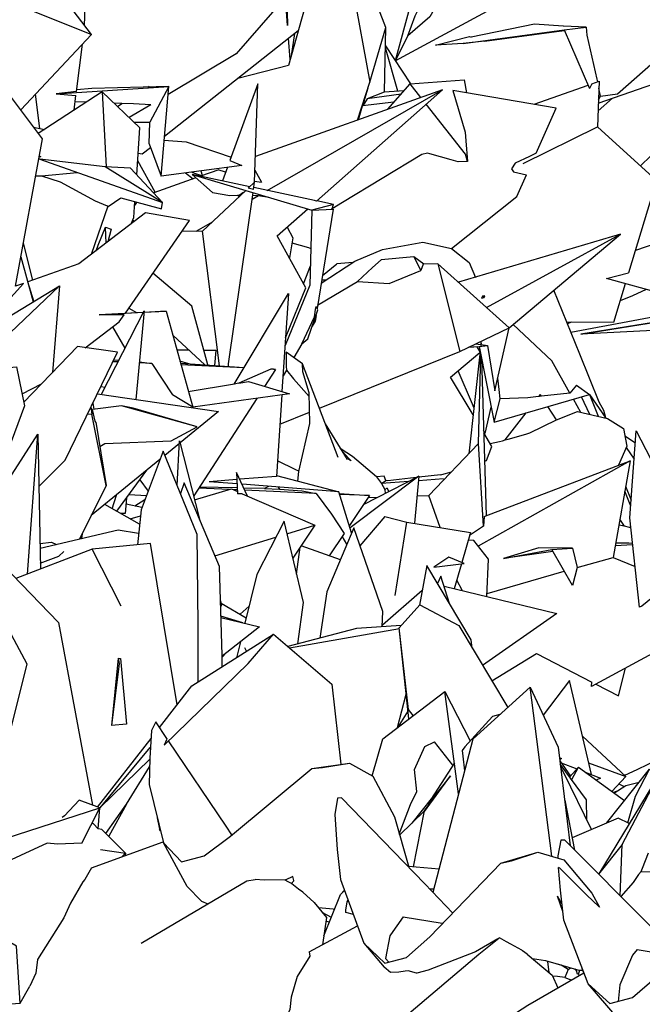
# Model space of a CAD drawing. Units: centimetres. Extents: x -70 to 105, y -79 to 109.
# Drawn here: x -54 to -42, y 68 to 87 of the extents above; entities that cross this region are included whole.
import ezdxf

# ---------------------------------------------------------------- set-up
doc = ezdxf.new("R2010")
doc.units = ezdxf.units.CM
doc.header["$MEASUREMENT"] = 0

msp = doc.modelspace()

# ---------------------------------------------------------------- linework, layer by layer
for points in [[(-54.524, 88.347), (-54.442, 88.441), (-52.939, 90.973), (-52.011, 91.832), (-51.338, 90.617), (-52.175, 87.571), (-50.751, 87.888), (-49.154, 88.815), (-48.021, 88.582), (-49.738, 86.606), (-51.094, 85.797)], [(-46.265, 87.588), (-46.57, 86.467), (-42.919, 88.443), (-41.888, 89.008), (-43.213, 90.203), (-43.447, 90.184)], [(-47.755, 89.738), (-47.075, 86.042)], [(-52.758, 87.171), (-52.706, 88.629)], [(-48.105, 88.485), (-48.695, 86.372), (-49.706, 86.115)], [(-42.146, 85.807), (-41.427, 86.439), (-40.704, 88.171), (-42.927, 88.439)], [(-54.027, 85.488), (-52.62, 86.989), (-53.37, 87.981), (-55.341, 88.084), (-55.889, 87.886)], [(-55.341, 88.084), (-52.62, 86.989)], [(-45.657, 87.744), (-45.885, 87.343), (-46.32, 86.966), (-46.174, 87.363), (-45.996, 87.729), (-45.949, 87.851)], [(-48.713, 87.171), (-48.755, 87.737)], [(-48.735, 87.76), (-48.735, 87.696), (-48.715, 87.226), (-48.713, 87.171)], [(-46.785, 85.845), (-46.758, 87.132), (-47.014, 87.803)], [(-51.166, 84.963), (-48.501, 87.066)], [(-48.506, 87.046), (-48.531, 87.042)], [(-47.324, 85.284), (-47.075, 86.042), (-46.758, 87.132)], [(-45.221, 86.807), (-43.208, 87.084)], [(-42.77, 87.138), (-43.218, 87.158), (-43.23, 87.158), (-43.8, 87.196), (-45.06, 86.938)], [(-44.796, 86.858), (-43.357, 87.049), (-43.202, 87.069)], [(-43.208, 87.084), (-42.77, 87.138)], [(-43.208, 87.084), (-42.702, 85.915)], [(-42.77, 87.138), (-42.759, 86.974), (-42.556, 86.102), (-42.544, 86.049)], [(-48.662, 86.489), (-48.694, 86.914)], [(-48.574, 87.008), (-48.641, 86.563)], [(-46.32, 86.966), (-46.57, 86.467)], [(-45.766, 86.779), (-45.094, 86.948), (-45.06, 86.938)], [(-44.796, 86.858), (-45.221, 86.807), (-45.766, 86.779)], [(-52.918, 85.854), (-52.798, 86.799)], [(-46.516, 85.861), (-46.766, 86.724)], [(-46.765, 86.763), (-46.267, 86.005)], [(-42.528, 85.624), (-40.616, 86.288)], [(-46.72, 85.5), (-46.271, 86.005), (-45.2, 86.085), (-45.149, 85.827)], [(-42.659, 86.008), (-42.512, 86.06), (-42.545, 85.153), (-41.366, 84.084), (-41.924, 82.248)], [(-53.972, 82.034), (-54.132, 81.977), (-53.596, 84.91), (-54.371, 85.95), (-55.114, 85.061), (-55.937, 83.374)], [(-53.321, 85.811), (-51.081, 85.952)], [(-52.918, 85.854), (-53.321, 85.811), (-52.928, 85.773)], [(-52.613, 85.915), (-52.913, 85.889)], [(-49.628, 84.384), (-51.234, 84.166), (-51.081, 85.952), (-52.613, 85.915)], [(-51.494, 85.942), (-51.469, 85.958)], [(-51.081, 85.952), (-51.456, 85.247)], [(-49.393, 83.904), (-49.373, 84.047), (-49.304, 86.005), (-49.862, 84.479)], [(-48.135, 83.673), (-45.627, 85.891), (-49.355, 84.558)], [(-49.119, 83.886), (-45.627, 85.891)], [(-47.116, 85.918), (-47.219, 85.566)], [(-46.393, 85.868), (-46.793, 85.844)], [(-46.06, 85.736), (-46.271, 86.005)], [(-43.767, 84.629), (-43.367, 85.526), (-45.427, 85.874)], [(-45.427, 85.874), (-45.179, 85.043), (-45.166, 84.874)], [(-43.803, 85.6), (-42.731, 85.982)], [(-42.659, 86.008), (-42.702, 85.915)], [(-42.482, 85.765), (-42.517, 85.922)], [(-53.648, 85.12), (-53.731, 85.804)], [(-51.718, 84.198), (-51.657, 85.133), (-52.405, 85.849), (-53.678, 85.019)], [(-52.965, 85.484), (-52.928, 85.773)], [(-52.405, 85.849), (-52.329, 84.355)], [(-46.793, 85.844), (-47.127, 85.709), (-47.216, 85.567)], [(-46.452, 85.802), (-47.127, 85.709)], [(-42.533, 85.467), (-42.242, 85.723)], [(-42.525, 85.688), (-42.482, 85.765)], [(-42.482, 85.765), (-42.146, 85.807)], [(-52.72, 85.643), (-52.943, 85.649)], [(-52.012, 85.613), (-52.166, 85.62)], [(-52.1, 85.557), (-52.012, 85.613)], [(-51.438, 85.591), (-51.782, 85.606), (-52.012, 85.613)], [(-51.438, 85.591), (-51.868, 85.335)], [(-47.253, 85.501), (-47.315, 85.288)], [(-47.303, 85.292), (-47.22, 85.566)], [(-46.596, 85.64), (-47.22, 85.566)], [(-45.133, 84.459), (-45.171, 84.604), (-45.954, 85.601)], [(-53.771, 85.144), (-53.551, 85.101)], [(-51.773, 85.244), (-51.456, 85.247)], [(-51.472, 84.812), (-51.456, 85.247)], [(-44.023, 84.423), (-42.545, 85.153)], [(-51.172, 84.888), (-50.73, 84.852)], [(-45.166, 84.874), (-45.133, 84.459)], [(-51.69, 84.627), (-51.607, 84.615), (-51.446, 84.742)], [(-51.472, 84.812), (-51.234, 84.166)], [(-50.73, 84.852), (-49.837, 84.548)], [(-53.649, 84.509), (-51.202, 83.645), (-51.839, 84.327), (-52.348, 84.356), (-53.649, 84.509), (-53.669, 84.512)], [(-53.626, 84.562), (-53.662, 84.55)], [(-53.66, 84.561), (-53.626, 84.562)], [(-45.133, 84.459), (-45.315, 84.454), (-45.454, 84.493), (-45.882, 84.614), (-45.931, 84.628), (-46.04, 84.603), (-47.623, 83.644), (-47.828, 83.52)], [(-43.767, 84.629), (-43.898, 84.558), (-44.184, 84.429), (-44.254, 84.312), (-44.217, 84.258), (-43.96, 84.195)], [(-40.558, 83.228), (-40.756, 84.081), (-41.48, 84.576), (-41.686, 84.374)], [(-51.202, 83.645), (-52.348, 84.356)], [(-51.7, 84.479), (-51.352, 83.845)], [(-50.085, 84.297), (-50.447, 84.168)], [(-50.085, 84.297), (-49.977, 84.265)], [(-49.911, 84.346), (-50.009, 84.075)], [(-49.862, 84.479), (-49.628, 84.384)], [(-49.365, 84.289), (-49.23, 84.049)], [(-53.731, 84.173), (-53.616, 84.177), (-52.901, 84.245)], [(-53.616, 84.177), (-53.24, 84.059), (-52.547, 83.679), (-52.305, 83.581), (-52.294, 83.576), (-52.292, 83.575), (-52.289, 83.566)], [(-50.538, 84.136), (-51.379, 83.835)], [(-50.744, 84.233), (-50.592, 84.116)], [(-50.419, 84.178), (-50.538, 84.213), (-50.624, 84.249)], [(-49.465, 83.96), (-50.615, 84.204), (-48.23, 83.494), (-48.27, 81.998)], [(-50.207, 83.841), (-50.615, 84.204)], [(-50.405, 84.183), (-50.435, 84.268), (-50.437, 84.274)], [(-49.977, 84.265), (-49.944, 84.254)], [(-45.452, 82.729), (-44.151, 83.767), (-43.96, 84.195)], [(-49.499, 83.928), (-49.373, 84.047)], [(-49.393, 83.904), (-49.499, 83.928)], [(-48.179, 83.686), (-49.388, 83.943)], [(-49.372, 84.07), (-49.23, 84.049)], [(-52.289, 83.566), (-52.036, 83.741), (-51.221, 83.521), (-51.202, 83.645)], [(-50.811, 83.078), (-50.407, 83.074), (-49.545, 83.885)], [(-50.207, 83.841), (-49.862, 83.785), (-49.71, 83.789)], [(-49.888, 80.383), (-49.889, 80.43), (-49.402, 83.843)], [(-49.71, 83.789), (-49.676, 83.794), (-49.603, 83.843)], [(-49.71, 83.789), (-49.679, 83.774), (-49.677, 83.761)], [(-49.603, 83.843), (-49.585, 83.85), (-49.58, 83.852)], [(-49.421, 83.713), (-49.295, 83.785)], [(-49.409, 83.792), (-49.295, 83.785), (-49.087, 83.749)], [(-52.292, 83.575), (-52.624, 82.609)], [(-51.83, 83.22), (-51.773, 83.344), (-51.752, 83.664)], [(-51.717, 83.655), (-51.756, 83.595)], [(-48.352, 81.949), (-48.92, 82.979), (-48.31, 83.518)], [(-47.803, 83.607), (-48.23, 83.494)], [(-48.23, 83.494), (-47.808, 83.511)], [(-48.135, 83.673), (-48.179, 83.686)], [(-47.829, 83.516), (-47.803, 83.607), (-48.131, 83.676)], [(-47.843, 83.52), (-47.808, 83.511), (-48.125, 81.538)], [(-51.943, 81.442), (-50.666, 83.288), (-51.545, 83.439), (-52.867, 82.423), (-53.887, 82.064)], [(-52.527, 82.684), (-52.486, 82.798), (-52.336, 83.152), (-52.224, 83.117)], [(-52.329, 82.836), (-52.336, 83.152)], [(-52.224, 83.117), (-52.296, 82.861)], [(-51.797, 83.292), (-51.763, 83.271)], [(-50.532, 83.075), (-50.208, 83.261)], [(-48.725, 83.151), (-48.609, 82.944), (-48.679, 82.543)], [(-40.558, 83.228), (-40.937, 83.017), (-41.345, 82.84), (-41.79, 82.689)], [(-50.069, 80.395), (-50.407, 83.074)], [(-44.302, 81.148), (-42.086, 83.012), (-45.31, 82.056)], [(-44.752, 81.554), (-42.086, 83.012)], [(-53.976, 82.836), (-53.792, 82.097)], [(-48.627, 82.842), (-48.299, 82.748), (-48.251, 82.729)], [(-48.045, 82.036), (-47.374, 82.48), (-46.821, 82.712), (-46.022, 82.857), (-45.452, 82.73), (-45.097, 82.448), (-44.975, 82.155)], [(-54.025, 82.562), (-53.781, 81.668)], [(-46.003, 82.42), (-46.197, 82.566), (-46.849, 82.505)], [(-46.197, 82.566), (-46.063, 82.288)], [(-48.395, 82.026), (-48.29, 82.299), (-48.281, 82.32), (-48.26, 82.386)], [(-48.081, 79.551), (-45.287, 80.681), (-44.301, 81.147), (-45.721, 82.426), (-46.017, 82.42)], [(-48.02, 82.191), (-47.731, 82.422)], [(-47.417, 82.451), (-47.731, 82.422)], [(-47.323, 82.069), (-47.025, 82.348), (-46.849, 82.505)], [(-46.017, 82.42), (-46.063, 82.288)], [(-45.721, 82.426), (-45.287, 80.681)], [(-50.304, 80.41), (-50.621, 81.583), (-51.394, 82.236)], [(-47.323, 82.069), (-46.689, 82.034), (-46.063, 82.288)], [(-42.362, 82.131), (-41.924, 82.248)], [(-39.064, 80.572), (-39.124, 80.554), (-41.202, 81.813), (-42.362, 82.131)], [(-53.258, 81.987), (-55.078, 80.254)], [(-55.057, 80.89), (-53.258, 81.987), (-53.394, 80.26)], [(-53.972, 82.034), (-54.598, 81.351), (-54.859, 81.011)], [(-53.765, 81.678), (-53.887, 82.064)], [(-48.27, 81.998), (-48.765, 80.8)], [(-48.755, 80.952), (-48.498, 81.588), (-48.352, 81.949)], [(-48.115, 81.602), (-47.323, 82.069)], [(-48.034, 82.108), (-47.944, 82.103)], [(-41.991, 82.029), (-42.226, 81.256), (-43.153, 81.263)], [(-49.778, 80.027), (-48.697, 81.834), (-48.826, 79.881)], [(-44.855, 81.739), (-44.803, 81.756), (-44.788, 81.787)], [(-44.788, 81.787), (-44.83, 81.782), (-44.855, 81.739)], [(-44.803, 81.756), (-44.83, 81.782)], [(-42.894, 80.627), (-43.411, 81.897)], [(-41.573, 81.915), (-41.846, 81.785), (-42.095, 81.686)], [(-48.429, 80.833), (-48.179, 81.367), (-48.155, 81.518), (-48.146, 81.575)], [(-48.314, 80.928), (-48.109, 81.508), (-48.146, 81.575)], [(-52.742, 80.754), (-52.065, 81.266), (-51.965, 81.41)], [(-51.585, 81.456), (-52.465, 81.409)], [(-51.965, 81.41), (-52.041, 81.411), (-52.465, 81.409), (-52.036, 81.436), (-51.943, 81.442)], [(-52.417, 79.827), (-51.571, 81.485), (-51.735, 79.725)], [(-51.942, 81.443), (-51.584, 81.46)], [(-51.876, 81.539), (-51.723, 81.453)], [(-51.132, 81.481), (-51.573, 81.457)], [(-51.573, 81.46), (-51.132, 81.481), (-50.603, 79.569)], [(-48.148, 81.398), (-48.167, 81.282)], [(-43.072, 81.066), (-40.7, 81.509)], [(-40.129, 81.163), (-42.878, 81.025), (-40.525, 81.403)], [(-40.518, 81.399), (-42.878, 81.025)], [(-51.947, 80.747), (-52.193, 81.169)], [(-48.167, 81.282), (-48.223, 81.185)], [(-48.166, 81.281), (-48.166, 81.282)], [(-43.091, 79.851), (-43.455, 80.49), (-44.224, 81.213)], [(-43.07, 81.263), (-43.14, 81.231)], [(-51, 81.002), (-50.361, 80.414)], [(-44.587, 79.898), (-44.301, 81.147)], [(-53.667, 77.99), (-53.139, 78.515), (-52.102, 80.668), (-52.896, 80.775), (-53.964, 79.671)], [(-48.429, 80.833), (-48.59, 80.558)], [(-48.429, 80.833), (-48.314, 80.928)], [(-44.941, 80.772), (-45.119, 80.761)], [(-45.111, 80.764), (-44.898, 80.779)], [(-44.97, 80.831), (-44.866, 80.816)], [(-44.941, 80.772), (-44.898, 80.775)], [(-44.881, 80.674), (-44.941, 80.772)], [(-44.898, 80.779), (-44.734, 80.797)], [(-44.898, 80.779), (-44.603, 79.274), (-42.702, 79.824)], [(-44.859, 80.797), (-44.861, 80.859), (-44.867, 80.799)], [(-44.867, 80.799), (-44.862, 80.798)], [(-44.862, 80.797), (-44.861, 80.859)], [(-44.859, 80.797), (-44.862, 80.797)], [(-44.859, 80.815), (-44.734, 80.797), (-44.587, 79.898)], [(-50.674, 80.702), (-50.917, 80.703)], [(-50.161, 80.401), (-50.139, 80.699), (-50.382, 80.7)], [(-48.742, 80.667), (-48.743, 80.386), (-48.737, 80.308), (-48.596, 80.134), (-48.281, 79.784)], [(-47.707, 78.567), (-48.417, 80.433), (-48.742, 80.667)], [(-46.136, 77.803), (-45.903, 77.811), (-44.91, 78.85), (-44.867, 80.617)], [(-45.021, 79.419), (-45.467, 80.168), (-44.883, 80.659)], [(-44.88, 80.685), (-45.108, 78.643)], [(-42.379, 79.355), (-42.417, 79.504), (-42.51, 79.668), (-42.894, 80.627)], [(-56.395, 78.392), (-54.685, 80.319), (-54.109, 80.374), (-53.95, 79.599), (-54.671, 77.68)], [(-52.089, 80.47), (-52.195, 80.475)], [(-52.178, 80.51), (-52.07, 80.506)], [(-51.419, 80.438), (-51.667, 80.45)], [(-51.665, 80.475), (-51.419, 80.438), (-51.002, 79.813)], [(-50.683, 80.435), (-50.857, 80.487)], [(-50.846, 80.446), (-49.578, 80.362)], [(-49.584, 80.351), (-50.836, 80.411)], [(-48.511, 78.097), (-48.489, 78.292), (-48.271, 79.242), (-48.282, 79.856), (-48.411, 80.275), (-48.417, 80.433)], [(-44.851, 80.538), (-44.76, 77.412)], [(-53.394, 80.262), (-53.389, 80.265)], [(-49.049, 80.326), (-49.686, 80.048)], [(-48.992, 80.324), (-48.956, 80.321), (-49.173, 79.985)], [(-48.992, 80.324), (-49.049, 80.326)], [(-48.956, 80.321), (-49.049, 80.326)], [(-48.737, 80.308), (-48.805, 80.191)], [(-45.005, 79.565), (-45.033, 79.63), (-45.317, 80.294)], [(-53.999, 79.837), (-53.611, 80.036)], [(-52.433, 79.981), (-52.346, 79.966)], [(-49.493, 80.08), (-48.673, 79.836), (-50.603, 79.569), (-51.002, 79.813)], [(-50.69, 79.883), (-49.774, 80.034)], [(-49.686, 80.048), (-49.778, 80.027)], [(-49.686, 80.048), (-49.493, 80.08)], [(-43.659, 79.787), (-43.695, 79.781), (-43.717, 79.781), (-43.929, 79.757), (-44.481, 79.736), (-44.503, 79.919), (-44.531, 80.145)], [(-42.964, 80.006), (-43.091, 79.851), (-43.659, 79.787)], [(-42.964, 80.006), (-42.702, 79.824), (-42.379, 79.353)], [(-52.501, 79.839), (-50.089, 79.481), (-50.852, 78.858)], [(-48.83, 79.814), (-48.937, 78.191)], [(-43.659, 79.787), (-43.683, 79.824), (-43.717, 79.781)], [(-42.697, 79.427), (-42.859, 79.778)], [(-42.702, 79.824), (-42.531, 79.388)], [(-52.451, 78.786), (-52.355, 78.844), (-51.034, 78.902), (-50.516, 79.181), (-51.786, 79.548), (-52.022, 79.594), (-52.596, 79.527)], [(-52.592, 79.651), (-52.572, 79.529)], [(-50.516, 79.181), (-52.022, 79.594)], [(-49.328, 79.745), (-50.583, 77.803)], [(-44.603, 79.274), (-44.481, 79.736)], [(-43.358, 79.316), (-43.53, 79.585)], [(-42.872, 79.467), (-43.023, 79.731)], [(-52.613, 79.433), (-52.702, 79.422)], [(-52.628, 79.576), (-52.613, 79.433)], [(-52.324, 78.013), (-52.613, 79.433)], [(-52.53, 79.272), (-52.544, 79.292), (-52.596, 79.527)], [(-48.869, 79.233), (-48.276, 79.472)], [(-44.782, 79.048), (-44.662, 79.572)], [(-44.379, 78.919), (-43.963, 79.459)], [(-43.358, 79.316), (-42.944, 79.483)], [(-42.944, 79.483), (-42.342, 79.345), (-42.025, 79.147), (-41.961, 78.797), (-42.126, 78.416)], [(-52.53, 79.272), (-52.324, 78.013), (-52.856, 76.942)], [(-47.963, 79.24), (-47.528, 78.527)], [(-44.379, 78.919), (-44.319, 78.934), (-43.972, 79.035), (-43.891, 79.061), (-43.358, 79.316)], [(-54.834, 77.253), (-53.687, 79.034), (-53.635, 76.348)], [(-53.894, 76.249), (-53.687, 79.034)], [(-44.782, 79.048), (-44.81, 79.112)], [(-44.754, 78.51), (-44.646, 78.787), (-44.808, 79.06)], [(-41.998, 79.001), (-41.79, 78.862)], [(-41.709, 75.589), (-41.899, 77.367), (-41.773, 79.097), (-41.105, 77.808)], [(-50.865, 78.847), (-51.156, 78.609)], [(-50.912, 78.013), (-50.863, 78.898), (-50.465, 77.341)], [(-44.814, 77.204), (-44.91, 78.85)], [(-44.682, 78.847), (-44.492, 78.885), (-44.435, 78.901), (-44.379, 78.919)], [(-50.497, 74.097), (-50.491, 75.237), (-50.512, 77.037), (-51.192, 78.697), (-51.631, 77.528), (-51.702, 76.833)], [(-46.945, 78.181), (-47.424, 78.587), (-47.645, 78.734), (-47.664, 78.749)], [(-47.633, 78.7), (-47.613, 78.678), (-47.494, 78.547), (-47.448, 78.499), (-47.511, 78.537), (-47.54, 78.549), (-47.542, 78.55)], [(-41.974, 78.766), (-41.814, 78.534)], [(-51.256, 78.528), (-52.623, 77.411)], [(-48.488, 78.297), (-48.548, 78.326), (-48.917, 78.499)], [(-41.894, 78.504), (-44.919, 76.805)], [(-44.8, 77.397), (-41.894, 78.504), (-42.231, 76.581), (-41.796, 76.399)], [(-44.792, 78.498), (-44.754, 78.51)], [(-52.113, 77.497), (-51.518, 78.314)], [(-49.509, 77.802), (-49.73, 78.272), (-49.709, 77.842)], [(-45.669, 78.226), (-46.102, 78.176)], [(-45.669, 78.226), (-45.645, 78.228), (-45.45, 78.286)], [(-51.655, 78.125), (-51.493, 77.895)], [(-50.019, 74.4), (-50.018, 74.631), (-50.07, 76.399), (-50.77, 78.067), (-50.846, 77.853)], [(-49.724, 78.13), (-50.272, 78.087)], [(-49.719, 78.043), (-50.272, 78.087)], [(-48.937, 78.191), (-49.665, 78.134)], [(-47.439, 77.068), (-47.695, 77.882), (-49.618, 78.035)], [(-48.936, 78.209), (-47.695, 77.882)], [(-46.1, 78.196), (-47.469, 77.165)], [(-47.202, 77.631), (-46.1, 78.196), (-46.185, 77.258)], [(-46.756, 78.11), (-46.79, 78.2), (-46.945, 78.181)], [(-46.945, 78.181), (-46.841, 78.049)], [(-46.841, 78.049), (-46.756, 78.11)], [(-46.307, 78.09), (-46.841, 78.049)], [(-46.841, 78.049), (-46.776, 77.932)], [(-46.151, 78.17), (-46.717, 78.104), (-46.756, 78.11)], [(-45.609, 78.144), (-46.108, 78.106)], [(-52.205, 77.549), (-52.122, 77.82)], [(-51.868, 77.834), (-51.524, 77.814)], [(-50.564, 77.726), (-49.83, 77.942), (-49.712, 77.89)], [(-49.868, 77.931), (-50.483, 77.958)], [(-49.715, 77.962), (-50.47, 77.978)], [(-49.713, 77.924), (-49.798, 77.928)], [(-49.615, 77.848), (-49.709, 77.842)], [(-49.615, 77.848), (-48.171, 77.222), (-48.61, 76.566)], [(-49.094, 77.993), (-49.176, 77.951), (-49.583, 77.959)], [(-48.143, 77.855), (-49.563, 77.917)], [(-49.176, 77.951), (-48.877, 77.941)], [(-48.903, 77.978), (-48.877, 77.941), (-48.421, 77.907)], [(-48.421, 77.907), (-48.143, 77.855), (-47.839, 77.44), (-47.588, 77.057)], [(-47.686, 77.853), (-47.082, 77.809), (-47.484, 77.212)], [(-47.082, 77.809), (-47.681, 77.835)], [(-46.728, 77.959), (-46.777, 77.932), (-46.771, 77.852)], [(-46.728, 77.959), (-46.701, 77.888)], [(-41.882, 77.597), (-42.001, 77.896)], [(-41.983, 77.998), (-41.873, 77.72)], [(-54.675, 70.337), (-54.812, 70.834), (-53.899, 74.452), (-55.674, 77.761), (-53.275, 75.282), (-52.6, 71.646)], [(-51.661, 77.241), (-52.353, 77.632)], [(-51.919, 77.763), (-51.948, 77.455)], [(-51.614, 77.574), (-51.93, 77.642)], [(-51.758, 77.605), (-51.554, 77.733)], [(-47.108, 77.77), (-46.919, 77.777)], [(-45.679, 77.175), (-45.903, 77.811)], [(-51.948, 77.455), (-52.038, 77.455)], [(-51.85, 77.348), (-51.644, 77.409)], [(-48.509, 74.857), (-48.4, 75.68), (-48.785, 77.303), (-49.324, 76.241), (-49.563, 75.268)], [(-46.776, 77.392), (-47.274, 76.809)], [(-46.776, 77.391), (-46.337, 77.283), (-45.073, 77.075), (-45.245, 76.477)], [(-46.57, 75.82), (-46.337, 77.283)], [(-44.8, 77.397), (-44.814, 77.204), (-45.09, 77.018)], [(-42.009, 77.203), (-42.098, 77.343)], [(-51.679, 77.058), (-52.088, 77.12), (-53.643, 76.76)], [(-52.822, 76.95), (-52.802, 76.987), (-52.797, 77.062)], [(-48.726, 77.052), (-48.171, 77.222)], [(-46.832, 75.196), (-46.817, 75.505), (-47.398, 77.165), (-47.93, 75.894), (-48.072, 74.972)], [(-47.588, 77.057), (-47.888, 76.612)], [(-41.879, 77.174), (-41.904, 77.176), (-42.009, 77.203), (-42.119, 77.22)], [(-50.912, 73.644), (-51.444, 76.859), (-52.602, 76.742), (-54.125, 76.16)], [(-53.645, 76.857), (-53.415, 76.88), (-53.318, 76.835)], [(-50.16, 76.612), (-48.947, 76.984)], [(-47.532, 76.846), (-47.624, 77.004)], [(-44.744, 75.798), (-44.716, 76.542), (-45.003, 76.914), (-45.117, 76.922)], [(-41.845, 76.859), (-41.922, 76.86), (-42.182, 76.862)], [(-53.637, 76.466), (-53.27, 76.601), (-53.169, 76.697)], [(-52.027, 75.607), (-52.602, 76.742)], [(-48.534, 76.243), (-48.466, 76.781)], [(-47.663, 76.531), (-48.445, 76.813)], [(-43.043, 76.763), (-43.711, 76.772), (-44.413, 76.557)], [(-44.413, 76.557), (-43.454, 76.738)], [(-43.431, 76.698), (-44.413, 76.557)], [(-43.454, 76.738), (-43.043, 76.763)], [(-43.043, 76.017), (-43.454, 76.738)], [(-43.043, 76.763), (-42.949, 76.376), (-43.043, 76.017)], [(-42.191, 76.814), (-41.842, 76.834)], [(-45.505, 76.586), (-45.805, 76.384)], [(-45.805, 76.384), (-45.195, 76.457), (-45.505, 76.586)], [(-45.253, 76.45), (-45.395, 75.955)], [(-42.949, 76.376), (-42.231, 76.581)], [(-45.036, 74.775), (-45.061, 74.94), (-45.939, 76.417), (-46.087, 75.628)], [(-44.741, 75.864), (-43.206, 76.303)], [(-45.489, 75.66), (-45.662, 76.203), (-45.726, 76.058)], [(-45.232, 75.916), (-45.346, 76.124)], [(-46.032, 75.921), (-46.825, 75.231), (-46.83, 75.229)], [(-45.599, 76.005), (-43.351, 75.463), (-44.83, 74.428)], [(-41.194, 75.989), (-41.662, 75.612), (-41.709, 75.589)], [(-50.05, 75.714), (-50.03, 75.635), (-50.047, 75.592)], [(-50.038, 75.666), (-49.536, 75.376)], [(-49.479, 75.609), (-49.659, 75.447)], [(-46.301, 73.363), (-46.49, 75.18), (-46.078, 75.637), (-45.303, 75.223), (-44.332, 73.594)], [(-49.603, 75.278), (-50.041, 75.411)], [(-50.04, 75.382), (-49.272, 75.199), (-50.018, 74.611)], [(-46.453, 75.221), (-47.345, 75.162), (-48.707, 74.805)], [(-48.674, 74.777), (-46.488, 75.164)], [(-46.307, 73.553), (-46.49, 75.18)], [(-51.263, 73.193), (-50.62, 74.02), (-48.992, 75.05)], [(-51.168, 72.842), (-49.499, 74.467), (-48.992, 75.05), (-47.836, 74.059), (-47.652, 72.461)], [(-49.653, 74.899), (-49.731, 74.582)], [(-41.045, 74.885), (-42.661, 74.012)], [(-49.529, 74.71), (-49.564, 74.779)], [(-52.089, 74.573), (-52.04, 74.566), (-51.922, 73.257), (-52.217, 73.233)], [(-52.089, 74.573), (-52.217, 73.233)], [(-52.089, 74.573), (-52.065, 74.47), (-52.217, 73.233)], [(-50.018, 74.594), (-49.934, 74.677)], [(-44.647, 74.123), (-43.759, 74.664), (-42.653, 74.097)], [(-42.576, 74.058), (-42.123, 73.826), (-41.985, 74.377)], [(-42.666, 72.258), (-43.104, 74.129), (-43.622, 73.439)], [(-42.661, 74.012), (-42.653, 74.097)], [(-47.029, 72.231), (-46.819, 72.967), (-45.585, 73.911)], [(-45.818, 69.913), (-45.022, 72.971), (-43.882, 73.999)], [(-45.308, 71.874), (-45.585, 73.911), (-45.076, 72.93)], [(-43.451, 70.63), (-43.882, 73.999), (-43.324, 72.8), (-43.086, 70.838)], [(-46.523, 73.194), (-46.352, 73.854)], [(-46.317, 73.519), (-46.521, 73.203)], [(-46.211, 73.432), (-46.307, 73.553)], [(-44.488, 73.453), (-44.632, 73.411), (-45.186, 72.811), (-45.236, 72.733)], [(-51.116, 72.975), (-51.34, 73.306), (-51.422, 73.133), (-51.455, 72.585), (-51.47, 72.057), (-51.185, 70.895), (-50.826, 70.521), (-50.378, 70.637), (-49.852, 71.029), (-48.234, 72.374), (-47.483, 72.486), (-47.014, 72.222), (-46.587, 71.416), (-46.301, 70.412)], [(-52.498, 71.608), (-51.432, 72.977)], [(-51.116, 72.975), (-51.127, 72.95), (-51.168, 72.842)], [(-49.821, 71.055), (-49.939, 71.232), (-51.082, 72.925)], [(-42.258, 71.919), (-41.981, 72.217), (-42.844, 73.019)], [(-51.459, 72.798), (-52.451, 71.591), (-51.455, 72.561)], [(-46.185, 72.36), (-45.98, 72.812), (-45.79, 72.906)], [(-45.421, 72.444), (-45.79, 72.906)], [(-45.236, 72.733), (-45.222, 72.621), (-45.189, 72.331)], [(-43.299, 72.589), (-43.257, 72.574), (-43.295, 72.557)], [(-43.291, 72.528), (-43.083, 72.222)], [(-41.398, 72.537), (-41.541, 72.459), (-41.758, 72.351), (-42.004, 72.238)], [(-51.921, 71.669), (-51.46, 72.408)], [(-48.234, 72.374), (-48.019, 72.399), (-47.483, 72.486)], [(-46.489, 71.071), (-46.266, 71.661), (-46.142, 71.922), (-46.185, 72.36)], [(-45.392, 72.49), (-45.921, 71.665)], [(-42.755, 71.355), (-42.76, 71.753), (-43.284, 72.464)], [(-42.661, 71.164), (-43.213, 72.288), (-43.275, 72.395)], [(-43.265, 72.489), (-42.952, 72.368)], [(-43.095, 72.208), (-42.922, 72.402), (-42.007, 71.737)], [(-43.056, 72.155), (-42.922, 72.402)], [(-42.721, 72.493), (-41.981, 72.217)], [(-42.362, 71.292), (-41.508, 72.364), (-41.331, 72.234)], [(-41.939, 71.294), (-41.785, 71.824), (-41.508, 72.364)], [(-45.989, 71.523), (-45.468, 72.233), (-45.921, 71.665)], [(-45.987, 71.537), (-45.468, 72.233)], [(-42.79, 72.306), (-42.485, 72.188), (-42.572, 72.148)], [(-42.053, 70.863), (-41.33, 72.237), (-42.518, 70.282)], [(-42.217, 71.889), (-41.982, 72.04), (-41.714, 72.104)], [(-42.117, 72.071), (-42.01, 72.022)], [(-52.864, 71.744), (-53.157, 71.435), (-53.201, 71.405)], [(-52.451, 71.591), (-52.864, 71.744)], [(-45.421, 69.5), (-45.978, 70.079), (-47.642, 71.793), (-47.717, 71.786), (-47.776, 71.46), (-47.726, 70.767), (-47.66, 70.168), (-47.195, 68.9), (-46.788, 68.419)], [(-45.828, 71.809), (-46.241, 71.289)], [(-43.196, 71.745), (-43, 70.752)], [(-42.174, 71.917), (-42.228, 71.898)], [(-54.812, 70.834), (-52.451, 71.591)], [(-52.81, 70.894), (-52.451, 71.591)], [(-52.487, 71.179), (-52.451, 71.591)], [(-52.331, 71.082), (-51.921, 71.669)], [(-51.921, 71.669), (-52.276, 71.028)], [(-51.308, 71.394), (-51.265, 71.167), (-51.247, 71.146)], [(-46.209, 70.422), (-45.987, 71.537), (-46.483, 71.052)], [(-41.912, 71.28), (-42.132, 71.391), (-43.049, 70.998)], [(-52.413, 71.164), (-52.487, 71.179), (-52.58, 71.273), (-52.61, 71.284)], [(-52.413, 71.164), (-51.939, 70.692), (-51.947, 70.644)], [(-51.245, 71.139), (-51.265, 71.167)], [(-52.81, 70.894), (-53.292, 70.868), (-53.503, 70.89), (-54.571, 70.4), (-54.675, 70.337)], [(-52.621, 70.399), (-51.191, 70.92)], [(-52.44, 70.766), (-51.939, 70.692)], [(-50.427, 69.738), (-50.713, 70.028), (-51.185, 70.895)], [(-41.233, 68.979), (-41.469, 69.219), (-43.196, 70.948), (-43.274, 70.953), (-43.335, 70.638), (-43.332, 70.595)], [(-42.094, 69.844), (-42.053, 70.863), (-42.524, 70.275)], [(-52.008, 70.622), (-51.939, 70.692)], [(-46.777, 68.501), (-46.346, 68.615), (-45.88, 69.024), (-44.467, 70.49), (-43.729, 70.713), (-43.214, 70.56), (-42.657, 69.895), (-42.501, 69.614)], [(-44.467, 70.49), (-44.255, 70.538), (-43.729, 70.713)], [(-41.673, 70.328), (-41.645, 70.396), (-41.53, 70.697)], [(-52.621, 70.399), (-52.754, 70.165), (-52.793, 70.118), (-53.034, 69.693), (-53.17, 69.407), (-53.693, 68.572), (-53.726, 68.303), (-53.849, 68.043)], [(-46.306, 70.431), (-45.696, 70.38)], [(-42.742, 69.845), (-43.296, 70.393), (-43.317, 70.405)], [(-42.152, 67.422), (-42.729, 68.091), (-43.213, 69.355), (-43.282, 69.953), (-43.317, 70.405)], [(-48.63, 70.081), (-48.607, 70.122), (-48.592, 70.139), (-48.588, 70.145), (-48.61, 70.228), (-48.759, 70.157)], [(-41.73, 70.265), (-41.832, 70.11), (-42.08, 69.831)], [(-41.73, 70.265), (-41.673, 70.328)], [(-41.673, 70.328), (-41.197, 70.319)], [(-51.631, 68.903), (-49.528, 70.138), (-49.358, 70.17)], [(-48.759, 70.157), (-48.765, 70.16), (-49.18, 70.154), (-49.358, 70.17)], [(-48.63, 70.081), (-48.652, 70.094), (-48.677, 70.106), (-48.7, 70.119), (-48.759, 70.157)], [(-48.187, 69.708), (-48.411, 69.917), (-48.494, 69.978), (-48.63, 70.081)], [(-45.883, 69.98), (-45.805, 69.981), (-45.8, 69.981)], [(-56.291, 68.167), (-55.577, 67.599), (-54.038, 67.705), (-54.112, 68.84), (-56.006, 69.952), (-56.706, 69.095)], [(-47.993, 69.048), (-47.663, 69.868), (-47.582, 69.954)], [(-47.663, 69.868), (-47.579, 69.946)], [(-43.234, 69.531), (-43.338, 69.838)], [(-43.251, 69.684), (-43.338, 69.838)], [(-42.501, 69.614), (-42.651, 69.755), (-42.742, 69.845)], [(-42.295, 67.696), (-41.849, 67.817), (-41.365, 68.235), (-39.899, 69.723), (-39.134, 69.947), (-38.6, 69.789), (-38.021, 69.112), (-37.752, 68.632)], [(-50.427, 69.738), (-50.303, 69.683)], [(-48.187, 69.708), (-47.942, 69.409), (-48.018, 68.87)], [(-47.783, 69.57), (-47.805, 69.576), (-48.1, 69.602)], [(-47.556, 69.51), (-47.553, 69.554), (-47.53, 69.72), (-47.51, 69.759)], [(-48.032, 69.518), (-47.844, 69.417)], [(-47.404, 69.47), (-47.556, 69.51)], [(-46.411, 69.425), (-46.665, 69.067), (-46.675, 69.045), (-46.764, 68.594), (-46.698, 68.522)], [(-46.411, 69.425), (-45.634, 69.295), (-45.622, 69.292)], [(-48.281, 68.73), (-47.32, 69.242)], [(-47.884, 69.318), (-47.952, 69.338)], [(-46.733, 67.135), (-44.906, 68.679), (-44.51, 69.001)], [(-43.942, 68.681), (-44.036, 68.749), (-44.053, 68.762), (-44.267, 68.883), (-44.353, 68.926), (-44.494, 69.005), (-44.496, 69.005), (-44.51, 69.001)], [(-48.017, 68.87), (-48.015, 68.89)], [(-46.777, 68.501), (-47.195, 68.9)], [(-44.528, 68.986), (-44.97, 68.73), (-45.916, 68.362), (-46.139, 68.302), (-46.146, 68.303), (-46.311, 68.347), (-46.371, 68.344), (-46.501, 68.324), (-46.667, 68.317), (-46.788, 68.419)], [(-48.281, 68.73), (-48.269, 68.638), (-48.523, 68.234), (-48.645, 67.824), (-48.669, 67.577), (-49.183, 66.395), (-49.06, 66.294), (-49.223, 65.296)], [(-43.942, 68.681), (-43.444, 68.261), (-43.332, 68.012)], [(-41.755, 68.776), (-41.848, 68.661), (-42.101, 68.071), (-42.135, 67.74)], [(-41.755, 68.776), (-40.966, 68.64)], [(-43.838, 68.593), (-43.576, 68.553), (-42.915, 68.363), (-42.834, 68.362)], [(-43.127, 68.378), (-43.178, 68.412), (-43.266, 68.46), (-43.534, 68.534)], [(-43.506, 68.313), (-43.534, 68.534)], [(-43.127, 68.378), (-43.081, 68.41)], [(-44.159, 67.522), (-43.928, 67.668), (-42.814, 68.312)], [(-43.191, 68.217), (-43.343, 68.234), (-43.437, 68.246)], [(-43.127, 68.378), (-43.191, 68.217)], [(-43.191, 68.217), (-43.108, 68.186), (-43.053, 68.173)], [(-42.997, 68.386), (-42.964, 68.34)], [(-42.964, 68.34), (-42.967, 68.378)], [(-42.964, 68.34), (-42.955, 68.296), (-42.922, 68.28)], [(-42.922, 68.28), (-42.893, 68.363)], [(-42.922, 68.28), (-42.907, 68.258)], [(-42.817, 68.31), (-42.846, 68.396)], [(-54.038, 67.705), (-53.849, 68.043)], [(-42.295, 67.696), (-42.729, 68.091)]]:
    msp.add_lwpolyline(points)

doc.saveas('drawing.dxf')
